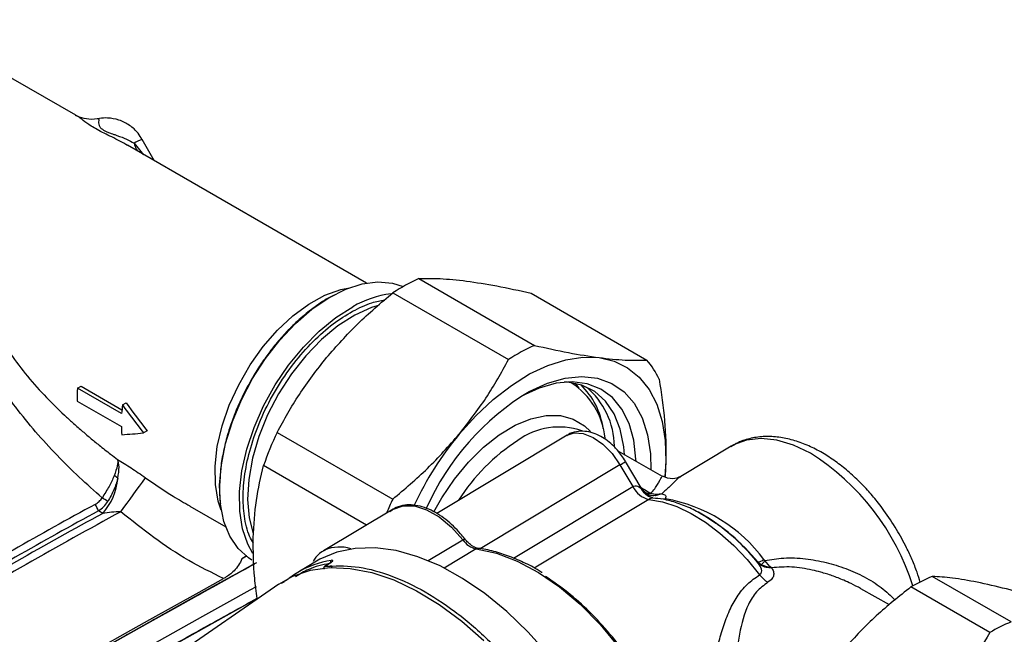
# Model space of a CAD drawing. Units: millimetres. Extents: x 50 to 2082, y 50 to 1435.
# Drawn here: x 1537 to 1632, y 926 to 985 of the extents above; entities that cross this region are included whole.
import ezdxf

# ---------------------------------------------------------------- set-up
doc = ezdxf.new("R2010")
doc.units = ezdxf.units.MM
doc.header["$LTSCALE"] = 5

msp = doc.modelspace()

# ---------------------------------------------------------------- linework, layer by layer
at = {"color": 7, "linetype": 'Continuous', "lineweight": 25}
for p, q in [((1542.457, 975.835), (1526.573, 985.005)), ((1542.511, 975.779), (1542.443, 975.811)), ((1570.342, 959.738), (1547.437, 972.96)), ((1548.047, 973.154), (1548.945, 972.033)), ((1549.965, 971.501), (1548.837, 973.524)), ((1575.363, 960.172), (1586.458, 953.767)), ((1572.883, 958.815), (1583.978, 952.411)), ((1586.149, 958.768), (1597.244, 952.363)), ((1542.617, 949.671), (1542.971, 949.865)), ((1546.86, 947.222), (1542.617, 949.671)), ((1542.971, 949.865), (1546.89, 947.602)), ((1589.998, 950.188), (1589.997, 950.189)), ((1542.59, 948.431), (1546.832, 945.982)), ((1546.94, 948.068), (1547.296, 948.263)), ((1549.307, 945.563), (1548.953, 945.369)), ((1561.768, 945.427), (1572.862, 939.023)), ((1589.591, 945.147), (1577.09, 937.652)), ((1598.748, 941.208), (1594.491, 943.62)), ((1605.339, 944.096), (1600.503, 941.197)), ((1599.079, 942.662), (1598.955, 941.159)), ((1599.079, 942.662), (1598.993, 941.22)), ((1570.357, 936.53), (1560.472, 942.237)), ((1594.661, 942.302), (1581.246, 934.258)), ((1594.661, 942.302), (1595.892, 940.222)), ((1596.69, 940.121), (1595.202, 942.633)), ((1584.449, 933.361), (1595.892, 940.222)), ((1596.681, 940.134), (1597.004, 939.952)), ((1596.97, 939.64), (1596.758, 939.957)), ((1596.814, 939.908), (1597.004, 939.952)), ((1597.004, 939.952), (1597.628, 939.563)), ((1597.442, 938.989), (1586.439, 932.393)), ((1596.97, 939.64), (1597.181, 939.421)), ((1597.628, 939.563), (1597.231, 939.56)), ((1598.054, 939.343), (1597.891, 939.366)), ((1598.678, 939.527), (1598.054, 939.343)), ((1599.023, 939.049), (1598.671, 939.021)), ((1553.397, 938.344), (1556.843, 936.354)), ((1572.894, 938.051), (1566.239, 934.06)), ((1602.447, 937.616), (1601.83, 937.939)), ((1545.046, 937.649), (1544.645, 937.894)), ((1602.447, 937.616), (1602.36, 937.664)), ((1576.255, 933.124), (1579.587, 935.121)), ((1580.872, 934.248), (1577.805, 932.409)), ((1558.881, 933.574), (1558.384, 933.296)), ((1558.816, 933.533), (1558.384, 933.296)), ((1608.473, 933.217), (1608.57, 933.125)), ((1565.566, 933.075), (1563.752, 931.988)), ((1566.888, 932.91), (1566.322, 932.558)), ((1566.364, 932.577), (1566.343, 932.571)), ((1566.364, 932.577), (1566.929, 932.929)), ((1566.89, 932.699), (1567.017, 932.462)), ((1607.936, 932.89), (1607.879, 932.998)), ((1608.22, 932.732), (1607.879, 932.998)), ((1608.955, 932.468), (1608.22, 932.732)), ((1609.046, 932.567), (1608.57, 933.125)), ((1608.955, 932.468), (1609.211, 932.439)), ((1609.211, 932.439), (1609.046, 932.567)), ((1632.186, 927.247), (1624.627, 931.611)), ((1561.945, 930.871), (1550.053, 922.661)), ((1620.512, 928.874), (1617.764, 930.431)), ((1630.14, 926.231), (1622.581, 930.595)), ((1559.876, 929.494), (1548.01, 922.896))]:
    msp.add_line(p, q, dxfattribs=at)
at = {"color": 7, "linetype": 'Continuous', "lineweight": 25, "flags": 128}
for points in [[(1544.614, 975.494), (1544.241, 975.45), (1543.944, 975.441)], [(1556.259, 940.357), (1556.426, 942.318), (1556.837, 944.37), (1557.483, 946.463), (1558.349, 948.549), (1559.414, 950.579), (1560.654, 952.506), (1562.04, 954.284), (1563.538, 955.871), (1565.115, 957.231), (1566.732, 958.331), (1568.353, 959.146), (1569.938, 959.656), (1571.452, 959.85), (1572.858, 959.723), (1573.855, 959.404)], [(1556.421, 937.974), (1556.135, 938.829), (1555.853, 940.419), (1555.819, 942.182), (1556.034, 944.071), (1556.493, 946.038), (1557.183, 948.031), (1558.087, 949.997), (1559.181, 951.887), (1560.436, 953.649), (1561.819, 955.238), (1563.295, 956.613), (1564.825, 957.737), (1566.368, 958.581), (1567.884, 959.124), (1568.729, 959.293)], [(1559.447, 933.815), (1558.96, 934.701), (1558.452, 936.188), (1558.184, 937.883), (1558.164, 939.747), (1558.392, 941.735), (1558.863, 943.802), (1559.566, 945.898), (1560.484, 947.975), (1561.596, 949.983), (1562.875, 951.877), (1564.292, 953.611), (1565.813, 955.144), (1567.404, 956.442), (1569.025, 957.473)], [(1571.36, 957.57), (1570.826, 957.396), (1569.222, 956.668)], [(1569.222, 956.668), (1567.612, 955.637), (1566.036, 954.329), (1564.536, 952.778), (1563.15, 951.024), (1561.916, 949.113), (1560.863, 947.093), (1560.021, 945.019), (1559.409, 942.942), (1559.046, 940.917), (1558.939, 938.997), (1559.091, 937.231), (1559.479, 935.722)], [(1579.237, 945.245), (1580.833, 947.016), (1582.511, 948.587), (1584.243, 949.931), (1585.999, 951.024), (1587.749, 951.849), (1589.463, 952.391), (1591.112, 952.641), (1592.667, 952.594)], [(1592.667, 952.594), (1594.102, 952.251), (1595.393, 951.619), (1596.517, 950.708), (1597.455, 949.533), (1598.191, 948.115), (1598.712, 946.478), (1599.01, 944.65), (1599.079, 942.662)], [(1596.205, 942.648), (1596.198, 942.859), (1595.99, 944.67), (1595.536, 946.281), (1594.844, 947.657), (1593.932, 948.765), (1592.818, 949.583), (1591.529, 950.091), (1590.092, 950.278), (1588.54, 950.14), (1586.908, 949.68), (1585.231, 948.908)], [(1585.961, 949.329), (1587.702, 950.134), (1589.4, 950.624), (1591.017, 950.787), (1592.52, 950.62), (1593.877, 950.127), (1595.058, 949.318), (1596.039, 948.211), (1596.798, 946.829), (1597.319, 945.201), (1597.592, 943.363), (1597.629, 941.841)], [(1595.101, 943.274), (1595.031, 944.053), (1594.686, 945.743), (1594.095, 947.209), (1593.272, 948.416), (1592.237, 949.335), (1591.013, 949.945), (1589.629, 950.231), (1589.326, 950.249)], [(1590.752, 949.673), (1590.455, 950.042), (1590.386, 950.119)], [(1576.808, 937.803), (1577.561, 939.132), (1578.776, 940.934), (1580.125, 942.572), (1581.573, 944.006), (1583.082, 945.197), (1584.614, 946.116), (1586.128, 946.737), (1587.586, 947.046), (1588.949, 947.033), (1590.183, 946.7), (1591.255, 946.056), (1591.834, 945.497)], [(1589.591, 945.147), (1590.279, 945.38), (1591.143, 945.321), (1592.079, 944.948), (1593.021, 944.286), (1593.902, 943.383), (1594.661, 942.302)], [(1612.947, 943.418), (1611.314, 944.201), (1609.723, 944.68), (1608.209, 944.844), (1606.808, 944.689), (1605.554, 944.218), (1605.339, 944.096)], [(1559.363, 933.168), (1559.031, 933.377), (1558.031, 934.277), (1557.237, 935.456), (1556.67, 936.885), (1556.341, 938.531), (1556.259, 940.357)], [(1597.442, 938.989), (1598.75, 938.749), (1600.105, 938.3), (1601.485, 937.647), (1602.87, 936.8), (1604.24, 935.773), (1605.575, 934.579), (1606.855, 933.238), (1608.061, 931.767)], [(1572.894, 938.051), (1572.929, 938.071), (1573.864, 938.392), (1574.946, 938.369), (1576.118, 938.004), (1577.323, 937.316), (1578.499, 936.338), (1579.587, 935.121)], [(1602.36, 937.664), (1602.959, 937.314), (1603.864, 936.714)], [(1579.587, 935.121), (1579.651, 935.158), (1579.706, 935.184), (1579.749, 935.199), (1579.779, 935.202), (1579.793, 935.194)], [(1587.815, 924.101), (1585.864, 926.272), (1583.819, 928.233), (1581.708, 929.958), (1579.559, 931.423), (1577.403, 932.609), (1575.266, 933.5), (1573.18, 934.084), (1571.171, 934.353), (1569.267, 934.302), (1567.494, 933.934), (1565.876, 933.252), (1565.566, 933.075)], [(1580.872, 934.248), (1582.81, 933.837), (1584.814, 933.083), (1586.848, 932), (1588.875, 930.609), (1590.856, 928.934), (1592.756, 927.007), (1594.539, 924.864), (1596.172, 922.543), (1597.626, 920.089), (1598.873, 917.545), (1599.891, 914.96), (1600.66, 912.38), (1601.166, 909.853), (1601.401, 907.427), (1601.359, 905.145), (1601.042, 903.05), (1600.455, 901.181)], [(1566.239, 934.06), (1566.274, 934.081), (1566.35, 934.124)], [(1559.64, 932.835), (1558.18, 932.03), (1555.943, 930.793), (1553.634, 929.511), (1551.294, 928.208), (1548.962, 926.905), (1546.678, 925.624), (1544.481, 924.388), (1542.408, 923.217), (1540.496, 922.132), (1538.777, 921.151), (1537.281, 920.291), (1536.032, 919.566), (1535.052, 918.99), (1534.359, 918.572), (1533.963, 918.318), (1533.867, 918.236)], [(1534.043, 918.332), (1534.041, 918.333), (1534.183, 918.446), (1534.638, 918.733), (1535.399, 919.189), (1536.452, 919.806), (1537.778, 920.573), (1539.354, 921.477), (1541.152, 922.501), (1543.139, 923.627), (1545.28, 924.836), (1547.537, 926.104), (1549.87, 927.41), (1552.237, 928.731), (1554.595, 930.043), (1556.903, 931.322), (1559.119, 932.545), (1559.64, 932.832)], [(1561.945, 930.871), (1563.286, 931.63), (1564.98, 932.203), (1566.823, 932.455), (1568.79, 932.381), (1570.853, 931.983), (1572.984, 931.266), (1575.154, 930.24), (1577.332, 928.919), (1579.489, 927.321), (1581.594, 925.469)], [(1566.888, 932.91), (1566.903, 932.921), (1566.929, 932.929)], [(1533.771, 918.409), (1533.77, 918.41), (1533.901, 918.517), (1534.346, 918.798), (1535.098, 919.249), (1536.143, 919.862), (1537.462, 920.626), (1539.033, 921.527), (1540.827, 922.55), (1542.813, 923.675), (1544.955, 924.885), (1547.217, 926.156), (1549.557, 927.467), (1551.935, 928.794), (1554.308, 930.114), (1556.634, 931.404)], [(1563.752, 931.988), (1563.428, 931.783), (1562.988, 931.472)], [(1559.763, 930.62), (1559.154, 930.283), (1556.917, 929.046), (1554.608, 927.765), (1552.268, 926.461), (1549.936, 925.158), (1547.651, 923.877), (1545.455, 922.641), (1543.382, 921.47), (1541.47, 920.385), (1539.751, 919.404), (1538.255, 918.544), (1537.006, 917.82), (1536.026, 917.243), (1535.333, 916.825), (1534.937, 916.572), (1534.84, 916.49)]]:
    msp.add_lwpolyline(points, dxfattribs=at)
at = {"color": 7, "linetype": 'Continuous', "lineweight": 25}
for centre, radius, start, end in [((1549.668, 970.713), 2.93, 106.47294, 123.59928), ((1550.185, 973.666), 2.198, 193.452, 214.51592), ((1583.224, 942.861), 19.012, 114.42304, 122.9495), ((1573.959, 948.946), 9.851, 97.32816, 120.05703), ((1594.319, 936.456), 19.012, 114.42304, 122.9495), ((1590.516, 946.721), 8.78, 25.7053, 39.98615), ((1556.301, 948.746), 13.715, 176.13048, 181.31532), ((1598.801, 928.048), 24.854, 121.10369, 156.07153), ((1585.992, 944.09), 7.297, 6.10118, 56.69916), ((1585.891, 944.782), 7.233, 8.03607, 45.86304), ((1586.495, 943.941), 7.649, 1.16842, 49.71749), ((1562.341, 946.186), 15.515, 173.03362, 176.17165), ((1558.809, 946.264), 11.98, 181.35063, 185.0792), ((1588.825, 939.203), 6.733, 71.06813, 126.07492), ((1592.915, 930.919), 34.361, 155.02305, 160.76784), ((1604.275, 924.554), 32.481, 140.43022, 154.68375), ((1595.03, 928.906), 18.738, 122.86608, 147.74111), ((1600.37, 923.551), 23.513, 17.70815, 57.66375), ((1586.859, 955.647), 15.458, 300.30902, 302.66168), ((1540.794, 941.473), 5.718, 318.03252, 355.5768), ((1545.578, 940.038), 1.352, 47.3162, 65.58954), ((1220.597, 1177.86), 404.994, 323.64987, 324.2196), ((1597.995, 941.275), 2.351, 206.59595, 256.3964), ((1526.095, 909.903), 34.818, 56.07115, 57.13179), ((1604.668, 924.226), 35.078, 155.05169, 157.45312), ((1596.501, 924.391), 14.874, 36.39684, 80.23736), ((1719.302, 615.05), 367.765, 118.41103, 121.21735), ((1535.882, 933.764), 9.688, 25.23898, 29.4049), ((1742.263, 574.193), 413.515, 118.48497, 121.10727), ((1775.908, 516.041), 479.989, 118.51277, 120.99775), ((1726.011, 602.913), 380.928, 118.43201, 121.18185), ((1592.665, 920.607), 19.621, 39.16335, 60.09824), ((1591.333, 919.295), 21.459, 39.31058, 54.26905), ((1581.342, 936.323), 2.127, 214.39203, 257.24299), ((1567.748, 931.117), 3.316, 70.6638, 114.93774), ((1581.033, 933.992), 0.302, 83.54189, 122.10905), ((1607.831, 934.049), 1.051, 272.59328, 307.67677), ((1568.357, 924.26), 8.995, 98.90496, 120.79233), ((1567.089, 932.98), 0.209, 126.77956, 198.54806), ((1609.052, 934.142), 1.678, 228.3117, 266.70563), ((1604.782, 936.153), 4.85, 315.13901, 321.35582), ((1608.183, 933.269), 1.113, 313.91773, 320.85746), ((1610.238, 933.371), 2.704, 216.38827, 239.17868), ((1631.11, 915.989), 16.914, 112.53889, 120.28272), ((1638.669, 911.625), 16.914, 112.53889, 120.28272)]:
    msp.add_arc(centre, radius, start, end, dxfattribs=at)
for major_axis, ratio, start_param, end_param in [((-17.637, 20.964), 0.404998, 1.365367, 1.489403), ((-17.007, 20.215), 0.404998, 1.360748, 1.489403), ((20.005, 4.286), 0.185469, 4.03163, 4.155666)]:
    msp.add_ellipse((1558.849, 950.784), major_axis=major_axis, ratio=ratio, start_param=start_param, end_param=end_param, dxfattribs=at)
for points, knots in [([(1547.427, 972.944), (1547.188, 973.085), (1546.721, 973.361), (1545.932, 973.741), (1545.176, 974.112), (1544.481, 974.477), (1543.737, 974.927), (1543.145, 975.353), (1542.752, 975.675), (1542.557, 975.759), (1542.511, 975.779)], [0, 0, 0, 0, 0.114317, 0.222694, 0.319889, 0.419455, 0.52571, 0.730727, 0.936252, 1, 1, 1, 1]), ([(1543.948, 975.441), (1543.625, 975.478), (1543.009, 975.549), (1542.672, 975.721), (1542.512, 975.802)], [0, 0, 0, 0, 0.524505, 1, 1, 1, 1]), ([(1548.802, 973.51), (1548.69, 973.716), (1548.398, 974.252), (1547.636, 974.91), (1546.622, 975.425), (1545.621, 975.603), (1544.882, 975.569), (1544.576, 975.499), (1544.497, 975.481)], [0, 0, 0, 0, 0.136183, 0.355159, 0.574327, 0.79411, 0.946728, 1, 1, 1, 1]), ([(1544.614, 975.494), (1544.631, 975.479), (1544.665, 975.451), (1544.66, 975.325), (1544.642, 975.138), (1544.663, 974.923), (1544.75, 974.75), (1544.836, 974.637), (1544.957, 974.527), (1545.111, 974.426), (1545.237, 974.357), (1545.376, 974.291), (1545.588, 974.2), (1545.846, 974.103), (1546.142, 974), (1546.672, 973.815), (1547.361, 973.555), (1547.818, 973.288), (1548.047, 973.154)], [0, 0, 0, 0, 0.13046, 0.249088, 0.390642, 0.498253, 0.532123, 0.560776, 0.594751, 0.609496, 0.623675, 0.637137, 0.651785, 0.686578, 0.715355, 0.749586, 0.874933, 1, 1, 1, 1]), ([(1544.991, 939.147), (1544.249, 939.803), (1542.763, 941.118), (1540.635, 943.235), (1538.595, 945.461), (1536.721, 947.758), (1535.075, 950.071), (1533.705, 952.348), (1532.625, 954.586), (1531.68, 957.272), (1531.084, 960.51), (1531.463, 962.972), (1531.649, 964.182)], [0, 0, 0, 0, 0.099954, 0.200302, 0.303177, 0.404869, 0.499676, 0.58967, 0.672821, 0.750008, 0.877128, 1, 1, 1, 1]), ([(1575.363, 960.172), (1576.014, 960.191), (1577.325, 960.228), (1579.064, 960.038), (1579.939, 959.942)], [0, 0, 0, 0, 0.49656, 1, 1, 1, 1]), ([(1579.939, 959.942), (1580.881, 959.802), (1582.778, 959.52), (1585.019, 959.02), (1586.149, 958.768)], [0, 0, 0, 0, 0.4960738, 1, 1, 1, 1]), ([(1566.509, 952.593), (1567.478, 953.69), (1569.431, 955.903), (1571.726, 957.839), (1572.883, 958.815)], [0, 0, 0, 0, 0.496074, 1, 1, 1, 1]), ([(1567.257, 958.6), (1566.999, 958.468), (1566.256, 958.089), (1565.072, 957.248), (1563.751, 956.146), (1562.571, 954.968), (1561.594, 953.843), (1560.745, 952.738), (1559.999, 951.661), (1559.536, 950.885), (1559.315, 950.515)], [0, 0, 0, 0, 0.085139, 0.245486, 0.400924, 0.546375, 0.676616, 0.777876, 0.89401, 1, 1, 1, 1]), ([(1569.016, 957.039), (1569.642, 957.355), (1570.698, 957.889), (1571.691, 958.051), (1572.095, 958.117)], [0, 0, 0, 0, 0.593356, 1, 1, 1, 1]), ([(1559.508, 934.789), (1559.378, 935.005), (1558.943, 935.724), (1558.598, 937.316), (1558.456, 939.436), (1558.686, 941.77), (1559.282, 944.3), (1560.28, 946.965), (1561.652, 949.606), (1563.323, 952.058), (1565.182, 954.166), (1567.103, 955.875), (1568.391, 956.658), (1569.016, 957.039)], [0, 0, 0, 0, 0.04097, 0.136482, 0.226596, 0.31671, 0.412222, 0.511704, 0.613298, 0.714892, 0.814374, 0.909886, 1, 1, 1, 1]), ([(1536, 953.245), (1536.523, 952.509), (1537.578, 951.027), (1539.41, 948.994), (1540.955, 947.459), (1542.171, 946.343), (1542.993, 945.617), (1543.845, 944.894), (1544.774, 944.134), (1545.652, 943.444), (1546.25, 942.995), (1546.475, 942.826)], [0, 0, 0, 0, 0.181803, 0.366286, 0.552313, 0.622663, 0.700411, 0.774367, 0.848845, 0.943189, 1, 1, 1, 1]), ([(1586.458, 953.767), (1587.571, 953.519), (1589.813, 953.019), (1591.711, 952.736), (1592.667, 952.594)], [0, 0, 0, 0, 0.49656, 1, 1, 1, 1]), ([(1561.768, 945.427), (1562.445, 946.656), (1563.81, 949.129), (1565.605, 951.433), (1566.509, 952.593)], [0, 0, 0, 0, 0.49656, 1, 1, 1, 1]), ([(1579.237, 945.245), (1580.128, 946.388), (1581.924, 948.691), (1583.29, 951.164), (1583.978, 952.411)], [0, 0, 0, 0, 0.496074, 1, 1, 1, 1]), ([(1592.667, 952.594), (1593.531, 952.499), (1595.271, 952.308), (1596.583, 952.345), (1597.244, 952.363)], [0, 0, 0, 0, 0.496074, 1, 1, 1, 1]), ([(1559.315, 950.515), (1558.958, 949.861), (1558.455, 948.94), (1557.838, 947.536), (1557.372, 946.329), (1556.92, 944.89), (1556.569, 943.399), (1556.341, 942.016), (1556.3, 941.162), (1556.283, 940.802)], [0, 0, 0, 0, 0.207217, 0.291581, 0.430809, 0.574145, 0.726737, 0.884691, 1, 1, 1, 1]), ([(1598.427, 950.529), (1598.632, 949.186), (1599.043, 946.482), (1599.067, 943.941), (1599.079, 942.662)], [0, 0, 0, 0, 0.49656, 1, 1, 1, 1]), ([(1595.181, 942.668), (1594.938, 943.033), (1594.6, 943.541), (1594.005, 944.169), (1593.478, 944.632), (1592.81, 945.07), (1592.08, 945.39), (1591.286, 945.561), (1590.472, 945.51), (1589.856, 945.348), (1589.596, 945.132), (1589.552, 945.095)], [0, 0, 0, 0, 0.174145, 0.24207, 0.35392, 0.467701, 0.58891, 0.713894, 0.841383, 0.973112, 1, 1, 1, 1]), ([(1572.862, 939.023), (1574.003, 939.984), (1576.299, 941.92), (1578.253, 944.132), (1579.237, 945.245)], [0, 0, 0, 0, 0.49656, 1, 1, 1, 1]), ([(1621.2, 936.116), (1620.808, 936.735), (1620.256, 937.607), (1619.342, 938.806), (1618.525, 939.78), (1617.501, 940.849), (1616.385, 941.858), (1615.181, 942.781), (1613.914, 943.581), (1612.602, 944.232), (1611.26, 944.71), (1609.906, 944.993), (1608.555, 945.065), (1607.234, 944.89), (1606.123, 944.555), (1605.525, 944.173), (1605.3, 944.03)], [0, 0, 0, 0, 0.095607, 0.134539, 0.198776, 0.264891, 0.335265, 0.408103, 0.482775, 0.558827, 0.635941, 0.713797, 0.792208, 0.871259, 0.951663, 1, 1, 1, 1]), ([(1546.475, 942.826), (1546.484, 942.646), (1546.501, 942.285), (1546.259, 941.608), (1546.137, 941.269)], [0, 0, 0, 0, 0.499422, 1, 1, 1, 1]), ([(1546.475, 942.826), (1546.899, 942.568), (1547.748, 942.053), (1548.686, 941.396), (1549.154, 941.068)], [0, 0, 0, 0, 0.500309, 1, 1, 1, 1]), ([(1546.495, 941.032), (1546.554, 941.411), (1546.673, 942.17), (1546.541, 942.607), (1546.475, 942.826)], [0, 0, 0, 0, 0.49959, 1, 1, 1, 1]), ([(1559.49, 935.312), (1559.557, 936.527), (1559.691, 938.976), (1560.21, 941.144), (1560.472, 942.237)], [0, 0, 0, 0, 0.496074, 1, 1, 1, 1]), ([(1546.137, 941.269), (1545.99, 940.931), (1545.695, 940.254), (1545.226, 939.517), (1544.991, 939.147)], [0, 0, 0, 0, 0.498283, 1, 1, 1, 1]), ([(1546.495, 941.032), (1546.39, 940.666), (1546.18, 939.933), (1545.746, 939.174), (1545.529, 938.793)], [0, 0, 0, 0, 0.498233, 1, 1, 1, 1]), ([(1549.154, 941.068), (1550.027, 940.463), (1551.406, 939.507), (1552.871, 938.672), (1553.409, 938.365)], [0, 0, 0, 0, 0.632623, 1, 1, 1, 1]), ([(1556.283, 940.802), (1556.272, 940.655), (1556.224, 939.988), (1556.243, 939.255), (1556.331, 938.701), (1556.344, 938.618)], [0, 0, 0, 0, 0.19384, 0.879457, 1, 1, 1, 1]), ([(1597.628, 939.563), (1597.76, 939.719), (1598.027, 940.034), (1598.281, 940.435), (1598.466, 940.766), (1598.594, 941.019), (1598.675, 941.163), (1598.722, 941.236), (1598.735, 941.2), (1598.738, 941.192)], [0, 0, 0, 0, 0.152506, 0.308888, 0.475847, 0.634371, 0.800356, 0.951886, 1, 1, 1, 1]), ([(1600.511, 941.185), (1600.483, 941.173), (1600.344, 941.114), (1600.01, 940.795), (1599.485, 940.265), (1598.948, 939.774), (1598.678, 939.527)], [0, 0, 0, 0, 0.078109, 0.385412, 0.691333, 1, 1, 1, 1]), ([(1600.508, 941.2), (1600.253, 941.087), (1599.729, 940.857), (1599.075, 941.091), (1598.741, 941.211)], [0, 0, 0, 0, 0.4881649, 1, 1, 1, 1]), ([(1595.892, 940.222), (1595.971, 940.256), (1596.137, 940.328), (1596.456, 940.261), (1596.639, 940.077), (1596.758, 939.957)], [0, 0, 0, 0, 0.23731, 0.501128, 1, 1, 1, 1]), ([(1597.925, 939.337), (1597.797, 939.35), (1597.548, 939.374), (1597.054, 939.622), (1596.814, 939.955), (1596.661, 940.166)], [0, 0, 0, 0, 0.27701, 0.540546, 1, 1, 1, 1]), ([(1596.758, 939.957), (1596.749, 939.992), (1596.732, 940.049), (1596.698, 940.098), (1596.684, 940.117)], [0, 0, 0, 0, 0.603064, 1, 1, 1, 1]), ([(1544.322, 938.52), (1544.456, 938.605), (1544.719, 938.771), (1544.901, 939.024), (1544.991, 939.147)], [0, 0, 0, 0, 0.5104675, 1, 1, 1, 1]), ([(1597.825, 939.142), (1597.67, 939.196), (1597.347, 939.309), (1597.099, 939.527), (1596.97, 939.64)], [0, 0, 0, 0, 0.478131, 1, 1, 1, 1]), ([(1597.827, 939.141), (1597.67, 939.176), (1597.413, 939.234), (1597.261, 939.353), (1597.202, 939.399)], [0, 0, 0, 0, 0.611825, 1, 1, 1, 1]), ([(1597.822, 939.134), (1597.807, 939.137), (1597.767, 939.144), (1597.642, 939.101), (1597.507, 939.026), (1597.442, 938.989)], [0, 0, 0, 0, 0.241762, 0.63371, 1, 1, 1, 1]), ([(1603.903, 936.678), (1603.553, 936.92), (1602.767, 937.465), (1601.514, 938.126), (1600.161, 938.673), (1598.92, 939.022), (1598.148, 939.091), (1597.821, 939.121)], [0, 0, 0, 0, 0.175073, 0.392711, 0.613296, 0.836228, 1, 1, 1, 1]), ([(1598.678, 939.527), (1598.821, 939.496), (1599.106, 939.432), (1599.051, 939.177), (1599.023, 939.049)], [0, 0, 0, 0, 0.499407, 1, 1, 1, 1]), ([(1544.645, 937.894), (1544.814, 938.019), (1545.157, 938.27), (1545.403, 938.617), (1545.529, 938.793)], [0, 0, 0, 0, 0.492701, 1, 1, 1, 1]), ([(1579.79, 935.192), (1579.781, 935.206), (1579.654, 935.392), (1579.283, 935.807), (1578.693, 936.444), (1577.949, 937.087), (1577.158, 937.641), (1576.326, 938.077), (1575.478, 938.37), (1574.627, 938.501), (1573.792, 938.433), (1573.082, 938.212), (1572.73, 937.912), (1572.593, 937.795)], [0, 0, 0, 0, 0.004694, 0.063478, 0.159932, 0.258148, 0.361744, 0.468113, 0.576759, 0.687699, 0.802067, 0.922847, 1, 1, 1, 1]), ([(1546.783, 937.812), (1546.484, 937.803), (1545.886, 937.786), (1545.326, 937.695), (1545.046, 937.649)], [0, 0, 0, 0, 0.499864, 1, 1, 1, 1]), ([(1556.634, 931.404), (1555.509, 931.96), (1553.193, 933.104), (1549.912, 935.306), (1547.825, 936.978), (1546.783, 937.812)], [0, 0, 0, 0, 0.3210089, 0.6611333, 1, 1, 1, 1]), ([(1623.471, 931.037), (1623.374, 931.359), (1623.154, 932.087), (1622.701, 933.199), (1622.072, 934.585), (1621.531, 935.535), (1621.2, 936.116)], [0, 0, 0, 0, 0.186667, 0.421441, 0.646468, 1, 1, 1, 1]), ([(1559.876, 929.494), (1559.782, 930.144), (1559.493, 932.152), (1559.491, 934.038), (1559.49, 935.312)], [0, 0, 0, 0, 0.324195, 1, 1, 1, 1]), ([(1581.061, 934.298), (1581.054, 934.297), (1580.974, 934.291), (1580.723, 934.386), (1580.398, 934.582), (1580.083, 934.856), (1579.857, 935.095), (1579.746, 935.261), (1579.726, 935.291)], [0, 0, 0, 0, 0.028251, 0.300341, 0.523585, 0.722212, 0.949345, 1, 1, 1, 1]), ([(1585.579, 932.866), (1585.077, 933.1), (1584.061, 933.571), (1582.556, 934.022), (1581.55, 934.266), (1581.068, 934.292), (1581.067, 934.292)], [0, 0, 0, 0, 0.327545, 0.661668, 0.999036, 1, 1, 1, 1]), ([(1558.384, 933.296), (1558.296, 933.089), (1558.119, 932.678), (1557.564, 932.028), (1557.038, 931.633), (1556.682, 931.431), (1556.634, 931.404)], [0, 0, 0, 0, 0.261432, 0.52192, 0.936109, 1, 1, 1, 1]), ([(1566.387, 934.128), (1566.351, 934.113), (1566.002, 933.978), (1565.586, 933.613), (1565.319, 933.19), (1565.234, 933.056)], [0, 0, 0, 0, 0.074435, 0.705213, 1, 1, 1, 1]), ([(1608.57, 933.125), (1609.165, 933.229), (1610.43, 933.453), (1612.437, 933.342), (1614.442, 932.985), (1616.344, 932.399), (1618.129, 931.592), (1619.762, 930.597), (1620.637, 929.749), (1621.065, 929.334)], [0, 0, 0, 0, 0.134845, 0.287025, 0.431106, 0.574078, 0.717553, 0.861654, 1, 1, 1, 1]), ([(1559.809, 932.91), (1559.55, 932.768), (1558.365, 932.118), (1555.925, 930.769), (1552.579, 928.911), (1549.106, 926.972), (1546.301, 925.398), (1544.2, 924.213), (1542.263, 923.118), (1540.133, 921.907), (1538.053, 920.713), (1536.436, 919.773), (1535.332, 919.114), (1534.785, 918.761), (1535.01, 918.854), (1535.123, 918.901)], [0, 0, 0, 0, 0.024317, 0.1114, 0.202103, 0.294731, 0.38736, 0.432763, 0.478179, 0.565262, 0.647424, 0.729585, 0.816668, 0.907372, 1, 1, 1, 1]), ([(1566.794, 932.852), (1566.108, 932.705), (1564.929, 932.454), (1563.953, 931.823), (1563.545, 931.559)], [0, 0, 0, 0, 0.581857, 1, 1, 1, 1]), ([(1566.334, 932.563), (1566.327, 932.56), (1566.299, 932.546), (1566.265, 932.502), (1566.241, 932.444), (1566.235, 932.381), (1566.247, 932.342), (1566.254, 932.318)], [0, 0, 0, 0, 0.07851, 0.330595, 0.569529, 0.738503, 1, 1, 1, 1]), ([(1566.324, 932.346), (1566.315, 932.365), (1566.296, 932.405), (1566.286, 932.467), (1566.293, 932.516), (1566.312, 932.552), (1566.332, 932.564), (1566.343, 932.571)], [0, 0, 0, 0, 0.193777, 0.430659, 0.64502, 0.805085, 1, 1, 1, 1]), ([(1566.929, 932.929), (1566.983, 932.966), (1567.089, 933.038), (1567.139, 933.117), (1567.105, 933.16), (1567.011, 933.152), (1566.964, 933.147)], [0, 0, 0, 0, 0.250105, 0.500085, 0.750002, 1, 1, 1, 1]), ([(1587.188, 931.97), (1587.162, 931.987), (1586.634, 932.34), (1586.093, 932.642), (1585.585, 932.864), (1585.579, 932.866)], [0, 0, 0, 0, 0.048895, 0.989245, 1, 1, 1, 1]), ([(1608.061, 931.767), (1608.105, 931.801), (1608.197, 931.87), (1608.274, 932.056), (1608.245, 932.408), (1608.059, 932.697), (1607.936, 932.89)], [0, 0, 0, 0, 0.1213737, 0.2522164, 0.5013272, 1, 1, 1, 1]), ([(1609.211, 932.439), (1609.278, 932.318), (1609.407, 932.088), (1609.427, 931.728), (1609.285, 931.367), (1608.997, 931.155), (1608.852, 931.049)], [0, 0, 0, 0, 0.262976, 0.500158, 0.749851, 1, 1, 1, 1]), ([(1617.764, 930.431), (1617.761, 930.433), (1617.464, 930.613), (1616.92, 930.883), (1616.011, 931.303), (1615.043, 931.678), (1614.026, 931.998), (1612.738, 932.315), (1611.135, 932.586), (1609.853, 932.488), (1609.211, 932.439)], [0, 0, 0, 0, 0.001424, 0.117947, 0.204021, 0.337294, 0.464071, 0.558065, 0.778621, 1, 1, 1, 1]), ([(1562.988, 931.472), (1562.94, 931.437), (1562.844, 931.366), (1562.634, 931.219), (1562.406, 931.066), (1562.268, 930.98), (1562.199, 930.937)], [0, 0, 0, 0, 0.250413, 0.49997, 0.750073, 1, 1, 1, 1]), ([(1601.376, 908.192), (1601.295, 909.054), (1601.133, 910.777), (1600.492, 913.499), (1599.585, 916.223), (1598.425, 918.877), (1597.057, 921.415), (1595.488, 923.837), (1593.714, 926.136), (1591.755, 928.252), (1589.667, 930.139), (1588.225, 931.123), (1587.505, 931.615)], [0, 0, 0, 0, 0.1021365, 0.2042729, 0.3052999, 0.4041784, 0.5, 0.5958216, 0.6947001, 0.7957271, 0.8978635, 1, 1, 1, 1]), ([(1603.088, 908.003), (1603.032, 908.243), (1602.922, 908.713), (1602.815, 909.768), (1602.754, 911.064), (1602.745, 912.606), (1602.786, 914.33), (1602.877, 916.153), (1603.017, 918.041), (1603.267, 920.528), (1603.621, 922.964), (1604.106, 925.218), (1604.569, 926.841), (1605.139, 928.333), (1605.887, 929.703), (1606.815, 930.894), (1607.653, 931.481), (1608.061, 931.767)], [0, 0, 0, 0, 0.063864, 0.125062, 0.187774, 0.249873, 0.311446, 0.375039, 0.436235, 0.500319, 0.624712, 0.687934, 0.749706, 0.814276, 0.874334, 0.938778, 1, 1, 1, 1]), ([(1628.921, 931.053), (1628.105, 931.202), (1626.459, 931.504), (1625.241, 931.575), (1624.627, 931.611)], [0, 0, 0, 0, 0.49588, 1, 1, 1, 1]), ([(1608.852, 931.049), (1608.463, 930.76), (1607.686, 930.182), (1606.71, 928.536), (1606.059, 926.119), (1605.722, 922.88), (1605.588, 919.396), (1605.558, 915.791), (1605.574, 912.382), (1605.598, 909.605), (1605.639, 908.619), (1605.659, 908.125)], [0, 0, 0, 0, 0.0631309, 0.1260541, 0.2505268, 0.3756608, 0.5004977, 0.6257149, 0.7506213, 0.8751097, 1, 1, 1, 1]), ([(1622.581, 930.595), (1621.445, 929.695), (1619.156, 927.884), (1617.206, 925.797), (1616.224, 924.747)], [0, 0, 0, 0, 0.496416, 1, 1, 1, 1]), ([(1634.848, 929.552), (1633.782, 929.853), (1631.635, 930.46), (1629.83, 930.854), (1628.921, 931.053)], [0, 0, 0, 0, 0.496416, 1, 1, 1, 1]), ([(1536.315, 916.155), (1536.263, 916.135), (1536.16, 916.093), (1536.371, 916.236), (1536.806, 916.509), (1537.742, 917.068), (1539.371, 918.015), (1541.474, 919.222), (1544.077, 920.702), (1547.15, 922.437), (1550.54, 924.339), (1553.472, 925.976), (1555.777, 927.258), (1557.751, 928.353), (1559.078, 929.085), (1559.872, 929.524)], [0, 0, 0, 0, 0.050269, 0.100188, 0.150121, 0.245864, 0.336196, 0.426528, 0.522271, 0.621994, 0.723834, 0.825674, 0.875593, 0.925525, 1, 1, 1, 1]), ([(1630.14, 926.231), (1629.465, 925.065), (1628.107, 922.716), (1626.317, 920.537), (1625.416, 919.44)], [0, 0, 0, 0, 0.496416, 1, 1, 1, 1])]:
    msp.add_open_spline(points, degree=3, knots=knots, dxfattribs=at)
for points in [[(1598.678, 939.527), (1598.508, 939.494), (1598.167, 939.428), (1597.808, 939.518), (1597.628, 939.563)], [(1566.298, 932.312), (1566.29, 932.337), (1566.275, 932.387), (1566.283, 932.466), (1566.312, 932.536), (1566.346, 932.563), (1566.364, 932.577)], [(1566.364, 932.577), (1567.314, 932.615), (1569.214, 932.692), (1572.352, 931.895), (1575.582, 930.454), (1578.832, 928.346), (1581.998, 925.656), (1584.975, 922.455), (1587.712, 918.858), (1589.224, 916.23), (1589.98, 914.915)]]:
    msp.add_open_spline(points, degree=3, dxfattribs=at)

doc.saveas('drawing.dxf')
